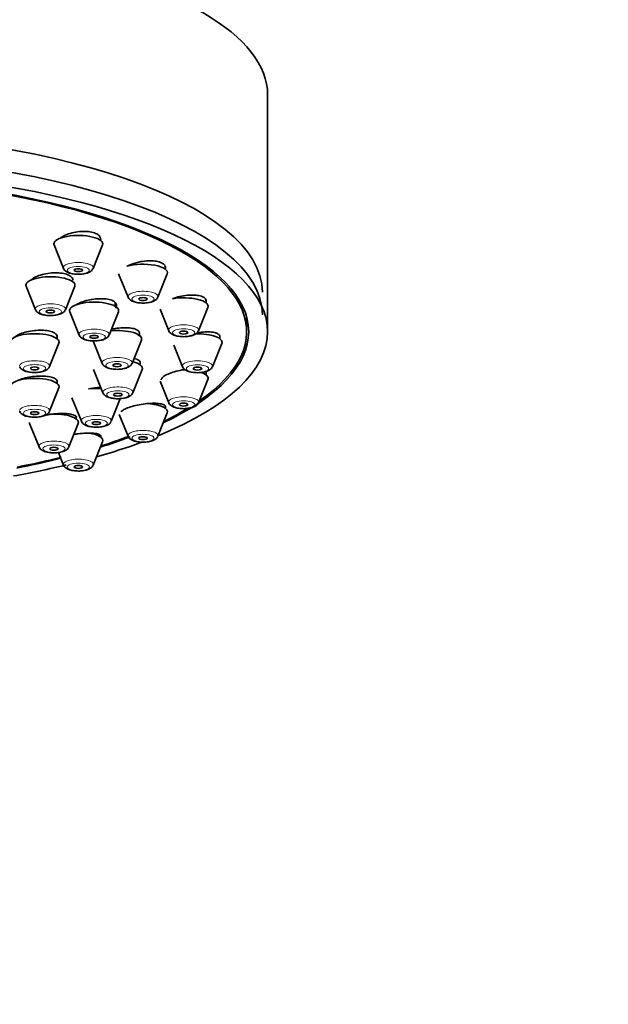
# Model space of a CAD drawing. Units: millimetres. Extents: x 0 to 2429, y 0 to 2734.
# Drawn here: x 1341 to 1383, y 2133 to 2203 of the extents above; entities that cross this region are included whole.
import ezdxf
from ezdxf import colors
from ezdxf.entities.mleader import LeaderData, LeaderLine
from ezdxf.math import Vec2, Vec3

# ---------------------------------------------------------------- set-up
doc = ezdxf.new("R2010")
doc.units = ezdxf.units.MM
doc.layers.add('DV1_Défaut', color=7, linetype='Continuous')
doc.layers.add('Défaut', color=7, linetype='Continuous')

# ---------------------------------------------------------------- blocks, each defined once
blk = doc.blocks.new('_DOT')
at = {"color": 0}
blk.add_line((0, 0), (-1, 0), dxfattribs=at)
at = {"color": 0, "const_width": 0.333}
blk.add_lwpolyline([(-0.1665, 0, 1), (0.1665, 0, 1)], format="xyb", close=True, dxfattribs=at)
blk = doc.blocks.new('SE')
at = {"layer": 'DV1_Défaut', "color": 7, "linetype": 'Continuous', "lineweight": 35}
for p, q in [((1358.939, 2180.826), (1358.939, 2197.74)), ((1343.711, 2187.016), (1344.382, 2185.351)), ((1346.508, 2185.351), (1347.179, 2187.016)), ((1351.654, 2185.285), (1351.654, 2185.488)), ((1348.32, 2184.961), (1348.991, 2183.296)), ((1351.117, 2183.296), (1351.787, 2184.961)), ((1341.723, 2184.069), (1342.394, 2182.404)), ((1344.52, 2182.404), (1345.191, 2184.069)), ((1348.071, 2182.651), (1348.071, 2182.914)), ((1354.551, 2182.893), (1354.551, 2183.109)), ((1344.837, 2182.261), (1345.508, 2180.596)), ((1347.634, 2180.596), (1348.304, 2182.261)), ((1351.273, 2182.429), (1351.888, 2180.904)), ((1354.014, 2180.904), (1354.684, 2182.569)), ((1357.439, 2180.826), (1357.439, 2181.895)), ((1343.925, 2180.336), (1343.925, 2180.556)), ((1346.477, 2180.239), (1347.147, 2178.574)), ((1349.273, 2178.574), (1349.944, 2180.239)), ((1355.539, 2180.326), (1355.539, 2180.538)), ((1343.388, 2178.347), (1344.059, 2180.012)), ((1352.261, 2179.863), (1352.876, 2178.337)), ((1355.002, 2178.337), (1355.672, 2180.002)), ((1346.53, 2178.141), (1347.201, 2176.476)), ((1349.327, 2176.476), (1349.997, 2178.141)), ((1354.551, 2177.759), (1354.551, 2177.952)), ((1343.925, 2177.149), (1343.925, 2177.357)), ((1351.268, 2177.307), (1351.888, 2175.77)), ((1354.014, 2175.77), (1354.684, 2177.435)), ((1343.388, 2175.16), (1344.059, 2176.825)), ((1344.994, 2176.109), (1345.665, 2174.445)), ((1347.791, 2174.445), (1348.461, 2176.109)), ((1351.654, 2175.367), (1351.654, 2175.527)), ((1348.363, 2174.937), (1348.991, 2173.378)), ((1351.117, 2173.378), (1351.787, 2175.043)), ((1341.973, 2174.283), (1342.644, 2172.618)), ((1344.77, 2172.618), (1345.44, 2174.283)), ((1347.045, 2173.313), (1347.045, 2173.426)), ((1346.508, 2171.324), (1347.179, 2172.989)), ((1344.02, 2172.222), (1344.382, 2171.324))]:
    blk.add_line(p, q, dxfattribs=at)
for centre, major_axis, start_param, end_param in [((1324.939, 2197.74), (34, 0), 0, 3.141593), ((1324.939, 2183.645), (-33.629, 0), 3.141593, 6.283185), ((1324.939, 2180.826), (34, 0), 0, 3.833045), ((1324.939, 2182.033), (-33.629, 0), 3.141593, 6.283185), ((1324.939, 2180.826), (32.65, 0), 0, 3.762175), ((1324.939, 2180.826), (-32.5, 0), 2.681767, 6.283185), ((1345.445, 2187.097), (-1.75, 0), 3.004676, 6.283185), ((1345.445, 2187.097), (-1.75, 0), 0, 0.136916), ((1350.054, 2185.043), (-1.75, 0), 3.004676, 5.421138), ((1345.445, 2185.401), (-1.073, 0), -3.299827, -3.278509), ((1343.457, 2184.15), (-1.75, 0), 3.004676, 6.283185), ((1343.457, 2184.15), (-1.75, 0), 0, 0.136916), ((1346.571, 2182.342), (-1.75, 0), 3.004676, 6.283185), ((1352.951, 2182.651), (-1.75, 0), 3.004676, 5.177084), ((1346.571, 2182.342), (-1.75, 0), 0, 0.136916), ((1348.21, 2180.321), (-1.75, 0), 3.004676, 4.97515), ((1324.939, 2180.826), (34, 0), 5.591733, 6.283185), ((1324.939, 2180.826), (32.65, 0), 5.662603, 6.283185), ((1342.325, 2180.093), (-1.75, 0), 3.004676, 6.283185), ((1353.939, 2180.084), (-1.75, 0), 3.004676, 4.78167), ((1348.264, 2178.222), (-1.75, 0), 3.004676, 4.062108), ((1352.951, 2177.517), (-1.75, 0), 4.629013, 4.75246), ((1342.325, 2176.907), (-1.75, 0), 3.004676, 6.283185), ((1352.951, 2177.517), (-1.75, 0), 3.004676, 3.916191), ((1346.728, 2176.191), (-1.75, 0), 4.5101, 5.030581), ((1350.054, 2175.124), (-1.75, 0), 3.004676, 4.514692), ((1324.939, 2180.826), (-32.5, 0), -3.753313, -3.651189), ((1343.707, 2174.365), (-1.75, 0), 3.004676, 5.034663), ((1343.707, 2174.365), (-1.75, 0), 0, 0.136916), ((1345.445, 2173.07), (-1.75, 0), 3.004676, 4.262708), ((1324.939, 2180.826), (32.65, 0), -0.827975, -0.735864), ((1324.939, 2180.826), (-32.5, 0), -3.963968, -3.877302), ((1324.939, 2180.826), (34, 0), -0.874678, -0.746777), ((1324.939, 2180.826), (32.65, 0), -1.054671, -0.940292), ((1324.939, 2180.826), (-32.5, 0), -4.192728, -4.0794), ((1324.939, 2180.826), (34, 0), -1.084706, -0.955041)]:
    blk.add_ellipse(centre, major_axis=major_axis, ratio=0.34202, start_param=start_param, end_param=end_param, dxfattribs=at)
at = {"layer": 'DV1_Défaut', "color": 7, "linetype": 'Continuous', "lineweight": 18}
for centre, start_param, end_param in [((1345.445, 2185.401), 3.004676, 6.283185), ((1345.445, 2185.401), 0, 0.136916), ((1350.054, 2183.347), 3.004676, 6.283185), ((1350.054, 2183.347), 0, 0.136916), ((1343.457, 2182.454), 3.004676, 6.283185), ((1343.457, 2182.454), 0, 0.136916), ((1346.571, 2180.646), 3.004676, 6.283185), ((1352.951, 2180.954), 3.004676, 6.283185), ((1352.951, 2180.954), 0, 0.136916), ((1346.571, 2180.646), 0, 0.136916), ((1342.325, 2178.397), 3.004676, 6.283185), ((1348.21, 2178.624), 3.004676, 6.283185), ((1353.939, 2178.387), 3.004676, 6.283185), ((1348.21, 2178.624), 0, 0.136916), ((1353.939, 2178.387), 0, 0.136916), ((1348.264, 2176.526), 3.004676, 6.283185), ((1348.264, 2176.526), 0, 0.136916), ((1352.951, 2175.82), 3.004676, 6.283185), ((1342.325, 2175.21), 3.004676, 6.283185), ((1352.951, 2175.82), 0, 0.136916), ((1346.728, 2174.495), 3.004676, 6.283185), ((1346.728, 2174.495), 0, 0.136916), ((1350.054, 2173.428), 3.004676, 6.283185), ((1343.707, 2172.668), 3.004676, 6.283185), ((1350.054, 2173.428), 0, 0.136916), ((1343.707, 2172.668), 0, 0.136916), ((1345.445, 2171.374), 3.004676, 6.283185), ((1345.445, 2171.374), 0, 0.136916)]:
    blk.add_ellipse(centre, major_axis=(-1.073, 0), ratio=0.34202, start_param=start_param, end_param=end_param, dxfattribs=at)
for centre in [(1345.445, 2185.218), (1350.054, 2183.164), (1343.457, 2182.271), (1352.951, 2180.771), (1346.571, 2180.463), (1348.21, 2178.441), (1342.325, 2178.214), (1353.939, 2178.204), (1348.264, 2176.343), (1352.951, 2175.637), (1342.325, 2175.027), (1346.728, 2174.312), (1350.054, 2173.245), (1343.707, 2172.486), (1345.445, 2171.191)]:
    blk.add_ellipse(centre, major_axis=(-0.792, 0), ratio=0.34202, dxfattribs=at)
at = {"layer": 'DV1_Défaut', "color": 7, "linetype": 'Continuous', "lineweight": 35}
for centre, major_axis in [((1345.445, 2185.218), (-0.3, 0)), ((1350.054, 2183.164), (-0.3, 0)), ((1343.457, 2182.271), (0.3, 0)), ((1352.951, 2180.771), (-0.3, 0)), ((1346.571, 2180.463), (-0.3, 0)), ((1342.325, 2178.214), (-0.3, 0)), ((1348.21, 2178.441), (-0.3, 0)), ((1353.939, 2178.204), (-0.3, 0)), ((1348.264, 2176.343), (-0.3, 0)), ((1352.951, 2175.637), (-0.3, 0)), ((1342.325, 2175.027), (-0.3, 0)), ((1346.728, 2174.312), (-0.3, 0)), ((1350.054, 2173.245), (-0.3, 0)), ((1343.707, 2172.486), (-0.3, 0)), ((1345.445, 2171.191), (-0.3, 0))]:
    blk.add_ellipse(centre, major_axis=major_axis, ratio=0.34202, dxfattribs=at)
for points, knots in [([(1347.045, 2187.415), (1347.045, 2187.481), (1347.026, 2187.545), (1346.988, 2187.604), (1346.94, 2187.678), (1346.862, 2187.746), (1346.759, 2187.802), (1346.658, 2187.857), (1346.531, 2187.902), (1346.388, 2187.933), (1346.245, 2187.964), (1346.083, 2187.982), (1345.915, 2187.986), (1345.746, 2187.99), (1345.567, 2187.98), (1345.391, 2187.956), (1345.214, 2187.932), (1345.035, 2187.895), (1344.87, 2187.846), (1344.702, 2187.796), (1344.544, 2187.734), (1344.407, 2187.665), (1344.308, 2187.614), (1344.218, 2187.558), (1344.141, 2187.5)], [0, 0, 0, 0, 0.106719, 0.106719, 0.106719, 0.240044, 0.240044, 0.240044, 0.371554, 0.371554, 0.371554, 0.502285, 0.502285, 0.502285, 0.633572, 0.633572, 0.633572, 0.766495, 0.766495, 0.766495, 0.90145, 0.90145, 0.90145, 1, 1, 1, 1]), ([(1351.653, 2185.403), (1351.653, 2185.461), (1351.636, 2185.517), (1351.602, 2185.567), (1351.558, 2185.634), (1351.483, 2185.694), (1351.384, 2185.743), (1351.286, 2185.791), (1351.162, 2185.83), (1351.021, 2185.855), (1350.881, 2185.88), (1350.721, 2185.892), (1350.554, 2185.892), (1350.385, 2185.891), (1350.206, 2185.876), (1350.029, 2185.85), (1349.85, 2185.823), (1349.669, 2185.782), (1349.502, 2185.732), (1349.332, 2185.681), (1349.171, 2185.618), (1349.031, 2185.549), (1348.994, 2185.531), (1348.959, 2185.511), (1348.924, 2185.492)], [0, 0, 0, 0, 0.107699, 0.107699, 0.107699, 0.249006, 0.249006, 0.249006, 0.389121, 0.389121, 0.389121, 0.529448, 0.529448, 0.529448, 0.671273, 0.671273, 0.671273, 0.815249, 0.815249, 0.815249, 0.961124, 0.961124, 0.961124, 1, 1, 1, 1]), ([(1345.057, 2184.503), (1345.057, 2184.563), (1345.039, 2184.621), (1345.002, 2184.675), (1344.956, 2184.743), (1344.879, 2184.806), (1344.778, 2184.858), (1344.677, 2184.91), (1344.551, 2184.952), (1344.408, 2184.982), (1344.265, 2185.012), (1344.103, 2185.029), (1343.934, 2185.034), (1343.765, 2185.038), (1343.584, 2185.03), (1343.407, 2185.009), (1343.228, 2184.987), (1343.049, 2184.953), (1342.882, 2184.908), (1342.714, 2184.863), (1342.556, 2184.806), (1342.419, 2184.742), (1342.281, 2184.678), (1342.162, 2184.604), (1342.072, 2184.528), (1342.059, 2184.517), (1342.046, 2184.506), (1342.034, 2184.495)], [0, 0, 0, 0, 0.0987473, 0.0987473, 0.0987473, 0.224492, 0.224492, 0.224492, 0.3492946, 0.3492946, 0.3492946, 0.4738972, 0.4738972, 0.4738972, 0.599114, 0.599114, 0.599114, 0.7254922, 0.7254922, 0.7254922, 0.8530856, 0.8530856, 0.8530856, 0.9814187, 0.9814187, 0.9814187, 1, 1, 1, 1]), ([(1344.392, 2185.347), (1344.397, 2185.328), (1344.417, 2185.262), (1344.517, 2185.161), (1344.695, 2185.047), (1344.971, 2184.965), (1345.28, 2184.924), (1345.441, 2184.933), (1345.494, 2184.936)], [0, 0, 0, 0, 0.046161, 0.183856, 0.360604, 0.640905, 0.897356, 1, 1, 1, 1]), ([(1345.494, 2184.936), (1345.581, 2184.937), (1345.778, 2184.94), (1346.102, 2185.012), (1346.363, 2185.124), (1346.457, 2185.272), (1346.495, 2185.334)], [0, 0, 0, 0, 0.180196, 0.473466, 0.810804, 1, 1, 1, 1]), ([(1348.089, 2182.516), (1348.128, 2182.568), (1348.154, 2182.62), (1348.165, 2182.67), (1348.18, 2182.742), (1348.165, 2182.813), (1348.12, 2182.876), (1348.076, 2182.938), (1348.001, 2182.995), (1347.903, 2183.041), (1347.805, 2183.087), (1347.68, 2183.124), (1347.539, 2183.149), (1347.398, 2183.174), (1347.237, 2183.187), (1347.069, 2183.188), (1346.899, 2183.189), (1346.718, 2183.178), (1346.54, 2183.154), (1346.361, 2183.131), (1346.18, 2183.095), (1346.012, 2183.049), (1345.842, 2183.003), (1345.682, 2182.947), (1345.543, 2182.884), (1345.451, 2182.842), (1345.367, 2182.797), (1345.294, 2182.75)], [0, 0, 0, 0, 0.083175, 0.083175, 0.083175, 0.202658, 0.202658, 0.202658, 0.32112, 0.32112, 0.32112, 0.439191, 0.439191, 0.439191, 0.557658, 0.557658, 0.557658, 0.677131, 0.677131, 0.677131, 0.797793, 0.797793, 0.797793, 0.919314, 0.919314, 0.919314, 1, 1, 1, 1]), ([(1348.997, 2183.295), (1348.998, 2183.286), (1349.01, 2183.228), (1349.1, 2183.132), (1349.256, 2183.016), (1349.511, 2182.925), (1349.861, 2182.875), (1350.145, 2182.864), (1350.26, 2182.883), (1350.261, 2182.883)], [0, 0, 0, 0, 0.018751, 0.140795, 0.287945, 0.517549, 0.753084, 0.997908, 1, 1, 1, 1]), ([(1350.261, 2182.883), (1350.393, 2182.898), (1350.634, 2182.931), (1350.896, 2183.039), (1351.062, 2183.171), (1351.094, 2183.262), (1351.103, 2183.289)], [0, 0, 0, 0, 0.324589, 0.685759, 0.919117, 1, 1, 1, 1]), ([(1354.551, 2183.038), (1354.551, 2183.087), (1354.536, 2183.134), (1354.506, 2183.176), (1354.464, 2183.236), (1354.393, 2183.289), (1354.297, 2183.33), (1354.202, 2183.372), (1354.081, 2183.404), (1353.943, 2183.424), (1353.804, 2183.444), (1353.645, 2183.452), (1353.479, 2183.447), (1353.31, 2183.443), (1353.129, 2183.426), (1352.951, 2183.397), (1352.771, 2183.368), (1352.588, 2183.327), (1352.418, 2183.276), (1352.329, 2183.25), (1352.242, 2183.22), (1352.159, 2183.189)], [0, 0, 0, 0, 0.11326, 0.11326, 0.11326, 0.271341, 0.271341, 0.271341, 0.429221, 0.429221, 0.429221, 0.588449, 0.588449, 0.588449, 0.749996, 0.749996, 0.749996, 0.913863, 0.913863, 0.913863, 1, 1, 1, 1]), ([(1342.4, 2182.402), (1342.402, 2182.393), (1342.414, 2182.335), (1342.503, 2182.239), (1342.66, 2182.123), (1342.914, 2182.033), (1343.265, 2181.982), (1343.548, 2181.972), (1343.664, 2181.99), (1343.665, 2181.991)], [0, 0, 0, 0, 0.018751, 0.140795, 0.287945, 0.517549, 0.753084, 0.997908, 1, 1, 1, 1]), ([(1343.665, 2181.991), (1343.797, 2182.006), (1344.038, 2182.039), (1344.299, 2182.147), (1344.465, 2182.279), (1344.497, 2182.369), (1344.506, 2182.396)], [0, 0, 0, 0, 0.324589, 0.685759, 0.919117, 1, 1, 1, 1]), ([(1343.925, 2180.487), (1343.925, 2180.534), (1343.91, 2180.579), (1343.881, 2180.622), (1343.839, 2180.681), (1343.766, 2180.736), (1343.67, 2180.782), (1343.573, 2180.827), (1343.45, 2180.865), (1343.31, 2180.891), (1343.169, 2180.918), (1343.008, 2180.934), (1342.84, 2180.938), (1342.67, 2180.943), (1342.489, 2180.935), (1342.31, 2180.917), (1342.13, 2180.899), (1341.949, 2180.869), (1341.78, 2180.829), (1341.61, 2180.79), (1341.449, 2180.74), (1341.31, 2180.684), (1341.171, 2180.628), (1341.05, 2180.565), (1340.956, 2180.499), (1340.914, 2180.469), (1340.878, 2180.438), (1340.846, 2180.408)], [0, 0, 0, 0, 0.086312, 0.086312, 0.086312, 0.207916, 0.207916, 0.207916, 0.329463, 0.329463, 0.329463, 0.451408, 0.451408, 0.451408, 0.574035, 0.574035, 0.574035, 0.697331, 0.697331, 0.697331, 0.820994, 0.820994, 0.820994, 0.944554, 0.944554, 0.944554, 1, 1, 1, 1]), ([(1349.729, 2180.526), (1349.767, 2180.572), (1349.791, 2180.618), (1349.803, 2180.662), (1349.82, 2180.728), (1349.807, 2180.792), (1349.764, 2180.849), (1349.722, 2180.905), (1349.65, 2180.956), (1349.554, 2180.997), (1349.458, 2181.038), (1349.335, 2181.07), (1349.196, 2181.091), (1349.056, 2181.112), (1348.895, 2181.122), (1348.727, 2181.12), (1348.557, 2181.118), (1348.375, 2181.105), (1348.196, 2181.08), (1348.061, 2181.062), (1347.924, 2181.037), (1347.792, 2181.007)], [0, 0, 0, 0, 0.103141, 0.103141, 0.103141, 0.258335, 0.258335, 0.258335, 0.412772, 0.412772, 0.412772, 0.567469, 0.567469, 0.567469, 0.723322, 0.723322, 0.723322, 0.880732, 0.880732, 0.880732, 1, 1, 1, 1]), ([(1351.894, 2180.902), (1351.895, 2180.893), (1351.907, 2180.836), (1351.997, 2180.739), (1352.153, 2180.623), (1352.408, 2180.533), (1352.758, 2180.483), (1353.042, 2180.472), (1353.157, 2180.491), (1353.158, 2180.491)], [0, 0, 0, 0, 0.018751, 0.140795, 0.287945, 0.517549, 0.753084, 0.997908, 1, 1, 1, 1]), ([(1353.158, 2180.491), (1353.29, 2180.506), (1353.531, 2180.539), (1353.793, 2180.647), (1353.959, 2180.779), (1353.991, 2180.869), (1354, 2180.896)], [0, 0, 0, 0, 0.324589, 0.685759, 0.919117, 1, 1, 1, 1]), ([(1355.539, 2180.48), (1355.539, 2180.521), (1355.525, 2180.56), (1355.499, 2180.595), (1355.46, 2180.647), (1355.391, 2180.693), (1355.299, 2180.729), (1355.206, 2180.764), (1355.086, 2180.791), (1354.95, 2180.806), (1354.812, 2180.822), (1354.653, 2180.826), (1354.486, 2180.819), (1354.317, 2180.812), (1354.135, 2180.793), (1353.955, 2180.764), (1353.935, 2180.76), (1353.914, 2180.757), (1353.893, 2180.753)], [0, 0, 0, 0, 0.138818, 0.138818, 0.138818, 0.34486, 0.34486, 0.34486, 0.552186, 0.552186, 0.552186, 0.762321, 0.762321, 0.762321, 0.975619, 0.975619, 0.975619, 1, 1, 1, 1]), ([(1345.514, 2180.594), (1345.515, 2180.585), (1345.527, 2180.527), (1345.617, 2180.431), (1345.773, 2180.315), (1346.028, 2180.225), (1346.378, 2180.175), (1346.662, 2180.164), (1346.777, 2180.183), (1346.778, 2180.183)], [0, 0, 0, 0, 0.018751, 0.140795, 0.287945, 0.517549, 0.753084, 0.997908, 1, 1, 1, 1]), ([(1346.778, 2180.183), (1346.91, 2180.198), (1347.151, 2180.231), (1347.413, 2180.339), (1347.579, 2180.471), (1347.611, 2180.561), (1347.62, 2180.588)], [0, 0, 0, 0, 0.324589, 0.685759, 0.919117, 1, 1, 1, 1]), ([(1349.783, 2178.447), (1349.819, 2178.487), (1349.843, 2178.526), (1349.855, 2178.564), (1349.873, 2178.624), (1349.862, 2178.682), (1349.822, 2178.733), (1349.782, 2178.784), (1349.711, 2178.829), (1349.617, 2178.865), (1349.562, 2178.887), (1349.497, 2178.905), (1349.425, 2178.92)], [0, 0, 0, 0, 0.197475, 0.197475, 0.197475, 0.507553, 0.507553, 0.507553, 0.817638, 0.817638, 0.817638, 1, 1, 1, 1]), ([(1341.268, 2178.345), (1341.27, 2178.336), (1341.282, 2178.278), (1341.372, 2178.182), (1341.528, 2178.066), (1341.783, 2177.976), (1342.133, 2177.926), (1342.417, 2177.915), (1342.532, 2177.933), (1342.533, 2177.934)], [0, 0, 0, 0, 0.018751, 0.140795, 0.287945, 0.517549, 0.753084, 0.997908, 1, 1, 1, 1]), ([(1342.533, 2177.934), (1342.665, 2177.949), (1342.906, 2177.982), (1343.168, 2178.09), (1343.334, 2178.222), (1343.365, 2178.312), (1343.375, 2178.339)], [0, 0, 0, 0, 0.324589, 0.685759, 0.919117, 1, 1, 1, 1]), ([(1347.153, 2178.572), (1347.155, 2178.563), (1347.167, 2178.506), (1347.256, 2178.409), (1347.413, 2178.293), (1347.668, 2178.203), (1348.018, 2178.153), (1348.301, 2178.142), (1348.417, 2178.161), (1348.418, 2178.161)], [0, 0, 0, 0, 0.018751, 0.140795, 0.287945, 0.517549, 0.753084, 0.997908, 1, 1, 1, 1]), ([(1348.418, 2178.161), (1348.55, 2178.176), (1348.791, 2178.209), (1349.052, 2178.317), (1349.218, 2178.449), (1349.25, 2178.539), (1349.259, 2178.566)], [0, 0, 0, 0, 0.324589, 0.685759, 0.919117, 1, 1, 1, 1]), ([(1353.047, 2178.139), (1353.021, 2178.136), (1352.995, 2178.132), (1352.97, 2178.128), (1352.788, 2178.099), (1352.603, 2178.061), (1352.43, 2178.015), (1352.259, 2177.97), (1352.095, 2177.916), (1351.952, 2177.86), (1351.812, 2177.803), (1351.688, 2177.742), (1351.593, 2177.681), (1351.499, 2177.621), (1351.429, 2177.559), (1351.39, 2177.501), (1351.364, 2177.462), (1351.351, 2177.424), (1351.351, 2177.389)], [0, 0, 0, 0, 0.029856, 0.029856, 0.029856, 0.241845, 0.241845, 0.241845, 0.452359, 0.452359, 0.452359, 0.659909, 0.659909, 0.659909, 0.864371, 0.864371, 0.864371, 1, 1, 1, 1]), ([(1352.882, 2178.335), (1352.884, 2178.326), (1352.896, 2178.269), (1352.985, 2178.172), (1353.141, 2178.056), (1353.396, 2177.966), (1353.746, 2177.916), (1354.03, 2177.905), (1354.145, 2177.924), (1354.146, 2177.924)], [0, 0, 0, 0, 0.018751, 0.140795, 0.287945, 0.517549, 0.753084, 0.997908, 1, 1, 1, 1]), ([(1354.146, 2177.924), (1354.279, 2177.939), (1354.519, 2177.972), (1354.781, 2178.08), (1354.947, 2178.212), (1354.979, 2178.302), (1354.988, 2178.329)], [0, 0, 0, 0, 0.324589, 0.685759, 0.919117, 1, 1, 1, 1]), ([(1343.925, 2177.3), (1343.925, 2177.338), (1343.912, 2177.375), (1343.885, 2177.409), (1343.845, 2177.46), (1343.775, 2177.507), (1343.68, 2177.545), (1343.586, 2177.583), (1343.463, 2177.614), (1343.324, 2177.636), (1343.184, 2177.657), (1343.023, 2177.669), (1342.853, 2177.671), (1342.684, 2177.673), (1342.501, 2177.665), (1342.321, 2177.647), (1342.141, 2177.629), (1341.958, 2177.601), (1341.788, 2177.565), (1341.619, 2177.529), (1341.457, 2177.484), (1341.317, 2177.435), (1341.2, 2177.393), (1341.095, 2177.347), (1341.008, 2177.299)], [0, 0, 0, 0, 0.088799, 0.088799, 0.088799, 0.220656, 0.220656, 0.220656, 0.353138, 0.353138, 0.353138, 0.486396, 0.486396, 0.486396, 0.620241, 0.620241, 0.620241, 0.754225, 0.754225, 0.754225, 0.887833, 0.887833, 0.887833, 1, 1, 1, 1]), ([(1347.048, 2176.873), (1346.942, 2176.866), (1346.834, 2176.856), (1346.726, 2176.842), (1346.546, 2176.82), (1346.362, 2176.787), (1346.191, 2176.748), (1346.191, 2176.748), (1346.191, 2176.748), (1346.19, 2176.748)], [0, 0, 0, 0, 0.3724357, 0.3724357, 0.3724357, 0.9993012, 0.9993012, 0.9993012, 1, 1, 1, 1]), ([(1347.207, 2176.474), (1347.208, 2176.465), (1347.22, 2176.407), (1347.31, 2176.311), (1347.466, 2176.195), (1347.721, 2176.105), (1348.071, 2176.055), (1348.355, 2176.044), (1348.47, 2176.063), (1348.471, 2176.063)], [0, 0, 0, 0, 0.018751, 0.140795, 0.287945, 0.517549, 0.753084, 0.997908, 1, 1, 1, 1]), ([(1348.471, 2176.063), (1348.603, 2176.078), (1348.844, 2176.111), (1349.106, 2176.219), (1349.272, 2176.351), (1349.304, 2176.441), (1349.313, 2176.468)], [0, 0, 0, 0, 0.324589, 0.685759, 0.919117, 1, 1, 1, 1]), ([(1341.268, 2175.158), (1341.27, 2175.149), (1341.282, 2175.092), (1341.372, 2174.995), (1341.528, 2174.879), (1341.783, 2174.789), (1342.133, 2174.739), (1342.417, 2174.728), (1342.532, 2174.747), (1342.533, 2174.747)], [0, 0, 0, 0, 0.018751, 0.140795, 0.287945, 0.517549, 0.753084, 0.997908, 1, 1, 1, 1]), ([(1342.533, 2174.747), (1342.665, 2174.762), (1342.906, 2174.795), (1343.168, 2174.903), (1343.334, 2175.035), (1343.365, 2175.125), (1343.375, 2175.152)], [0, 0, 0, 0, 0.324589, 0.685759, 0.919117, 1, 1, 1, 1]), ([(1351.653, 2175.485), (1351.653, 2175.514), (1351.642, 2175.542), (1351.618, 2175.567), (1351.581, 2175.606), (1351.514, 2175.64), (1351.423, 2175.666), (1351.33, 2175.692), (1351.21, 2175.711), (1351.072, 2175.721), (1350.933, 2175.73), (1350.771, 2175.731), (1350.601, 2175.722), (1350.43, 2175.714), (1350.246, 2175.696), (1350.063, 2175.67), (1349.882, 2175.644), (1349.697, 2175.609), (1349.525, 2175.569), (1349.355, 2175.529), (1349.192, 2175.482), (1349.051, 2175.432), (1348.912, 2175.384), (1348.79, 2175.33), (1348.696, 2175.278), (1348.602, 2175.225), (1348.533, 2175.172), (1348.494, 2175.122), (1348.493, 2175.121), (1348.493, 2175.121), (1348.493, 2175.121)], [0, 0, 0, 0, 0.071933, 0.071933, 0.071933, 0.186269, 0.186269, 0.186269, 0.302342, 0.302342, 0.302342, 0.419937, 0.419937, 0.419937, 0.538164, 0.538164, 0.538164, 0.655819, 0.655819, 0.655819, 0.771948, 0.771948, 0.771948, 0.886298, 0.886298, 0.886298, 0.999416, 0.999416, 0.999416, 1, 1, 1, 1]), ([(1351.894, 2175.768), (1351.895, 2175.759), (1351.907, 2175.702), (1351.997, 2175.605), (1352.153, 2175.489), (1352.408, 2175.399), (1352.758, 2175.349), (1353.042, 2175.338), (1353.157, 2175.357), (1353.158, 2175.357)], [0, 0, 0, 0, 0.018751, 0.140795, 0.287945, 0.517549, 0.753084, 0.997908, 1, 1, 1, 1]), ([(1353.158, 2175.357), (1353.29, 2175.372), (1353.531, 2175.405), (1353.793, 2175.513), (1353.959, 2175.645), (1353.991, 2175.735), (1354, 2175.762)], [0, 0, 0, 0, 0.324589, 0.685759, 0.919117, 1, 1, 1, 1]), ([(1345.279, 2174.64), (1345.286, 2174.651), (1345.292, 2174.661), (1345.296, 2174.672), (1345.317, 2174.72), (1345.307, 2174.766), (1345.269, 2174.807), (1345.23, 2174.849), (1345.161, 2174.886), (1345.068, 2174.915), (1344.973, 2174.945), (1344.851, 2174.968), (1344.711, 2174.982), (1344.571, 2174.997), (1344.409, 2175.003), (1344.238, 2175.001), (1344.067, 2174.998), (1343.884, 2174.986), (1343.702, 2174.967), (1343.522, 2174.947), (1343.339, 2174.919), (1343.168, 2174.885), (1343.085, 2174.868), (1343.003, 2174.85), (1342.925, 2174.83)], [0, 0, 0, 0, 0.031319, 0.031319, 0.031319, 0.1781, 0.1781, 0.1781, 0.326145, 0.326145, 0.326145, 0.475659, 0.475659, 0.475659, 0.626212, 0.626212, 0.626212, 0.776908, 0.776908, 0.776908, 0.926769, 0.926769, 0.926769, 1, 1, 1, 1]), ([(1345.671, 2174.443), (1345.672, 2174.434), (1345.684, 2174.376), (1345.774, 2174.28), (1345.93, 2174.164), (1346.185, 2174.073), (1346.535, 2174.023), (1346.819, 2174.012), (1346.934, 2174.031), (1346.935, 2174.031)], [0, 0, 0, 0, 0.018751, 0.140795, 0.287945, 0.517549, 0.753084, 0.997908, 1, 1, 1, 1]), ([(1346.935, 2174.031), (1347.067, 2174.046), (1347.308, 2174.079), (1347.57, 2174.188), (1347.736, 2174.319), (1347.768, 2174.41), (1347.777, 2174.437)], [0, 0, 0, 0, 0.324589, 0.685759, 0.919117, 1, 1, 1, 1]), ([(1347.045, 2173.389), (1347.045, 2173.414), (1347.033, 2173.438), (1347.009, 2173.46), (1346.971, 2173.495), (1346.903, 2173.525), (1346.81, 2173.548), (1346.715, 2173.572), (1346.593, 2173.588), (1346.453, 2173.597), (1346.312, 2173.606), (1346.148, 2173.608), (1345.977, 2173.601), (1345.805, 2173.594), (1345.62, 2173.58), (1345.438, 2173.558), (1345.333, 2173.546), (1345.228, 2173.531), (1345.125, 2173.514)], [0, 0, 0, 0, 0.119941, 0.119941, 0.119941, 0.309753, 0.309753, 0.309753, 0.502237, 0.502237, 0.502237, 0.696126, 0.696126, 0.696126, 0.889483, 0.889483, 0.889483, 1, 1, 1, 1]), ([(1348.997, 2173.376), (1348.998, 2173.367), (1349.01, 2173.309), (1349.1, 2173.213), (1349.256, 2173.097), (1349.511, 2173.007), (1349.861, 2172.957), (1350.145, 2172.946), (1350.26, 2172.964), (1350.261, 2172.965)], [0, 0, 0, 0, 0.018751, 0.140795, 0.287945, 0.517549, 0.753084, 0.997908, 1, 1, 1, 1]), ([(1350.261, 2172.965), (1350.393, 2172.98), (1350.634, 2173.013), (1350.896, 2173.121), (1351.062, 2173.253), (1351.094, 2173.343), (1351.103, 2173.37)], [0, 0, 0, 0, 0.324589, 0.685759, 0.919117, 1, 1, 1, 1]), ([(1342.65, 2172.617), (1342.652, 2172.608), (1342.664, 2172.55), (1342.753, 2172.454), (1342.909, 2172.338), (1343.164, 2172.247), (1343.514, 2172.197), (1343.798, 2172.186), (1343.913, 2172.205), (1343.914, 2172.205)], [0, 0, 0, 0, 0.018751, 0.140795, 0.287945, 0.517549, 0.753084, 0.997908, 1, 1, 1, 1]), ([(1343.914, 2172.205), (1344.047, 2172.22), (1344.287, 2172.253), (1344.549, 2172.361), (1344.715, 2172.493), (1344.747, 2172.583), (1344.756, 2172.61)], [0, 0, 0, 0, 0.324589, 0.685759, 0.919117, 1, 1, 1, 1]), ([(1344.388, 2171.322), (1344.39, 2171.313), (1344.402, 2171.255), (1344.491, 2171.159), (1344.648, 2171.043), (1344.902, 2170.952), (1345.253, 2170.902), (1345.536, 2170.891), (1345.651, 2170.91), (1345.653, 2170.91)], [0, 0, 0, 0, 0.018751, 0.140795, 0.287945, 0.517549, 0.753084, 0.997908, 1, 1, 1, 1]), ([(1345.653, 2170.91), (1345.785, 2170.926), (1346.026, 2170.958), (1346.287, 2171.067), (1346.453, 2171.199), (1346.485, 2171.289), (1346.494, 2171.316)], [0, 0, 0, 0, 0.324589, 0.685759, 0.919117, 1, 1, 1, 1])]:
    blk.add_open_spline(points, degree=3, knots=knots, dxfattribs=at)
blk.add_open_spline([(1354.551, 2177.904), (1354.551, 2177.935), (1354.541, 2177.964), (1354.521, 2177.99)], degree=3, dxfattribs=at)

msp = doc.modelspace()

# ---------------------------------------------------------------- block references
at = {"layer": 'Défaut'}
msp.add_blockref('SE', (0, 0), dxfattribs=at)

# ---------------------------------------------------------------- leaders
at = {"layer": 'Défaut', "color": 7, "linetype": 'Continuous', "lineweight": 18}
ml = msp.add_multileader_mtext('Standard', dxfattribs=at)
ml.set_content('{\\pxsm0.9;\\fSolid Edge ISO|b1||i0||c0|p34;\\W1.;12/10/2021\\P}', color=256)
ml.set_leader_properties()
ml.set_arrow_properties(name='DOT')
ml.build(insert=Vec2(0, 0))
ml.multileader.update_dxf_attribs({"leader_type": 0, "dogleg_length": 0, "arrow_head_size": 12})
ctx = ml.context
ctx.base_point, ctx.char_height, ctx.arrow_head_size, ctx.landing_gap_size = Vec3(2341.384, 2726.71), 12, 12, 4.2
notes = []
notes.append((ctx, [(0, (0, 0, 0), (0, 0), (1, 0), 1, [])]))
ctx.mtext.insert = Vec3(2343.384, 2732.83)
for ctx, leaders in notes:
    for number, flags, end, landing, length, lines in leaders:
        leader = LeaderData()
        leader.index, (leader.has_last_leader_line, leader.has_dogleg_vector, leader.attachment_direction) = number, flags
        leader.last_leader_point, leader.dogleg_vector, leader.dogleg_length = Vec3(end), Vec3(landing), length
        for number, points, colour, breaks in lines:
            line = LeaderLine()
            line.index, line.vertices, line.color, line.breaks = number, Vec3.list(points), colors.encode_raw_color(colour), breaks
            leader.lines.append(line)
        ctx.leaders.append(leader)

doc.saveas('drawing.dxf')
